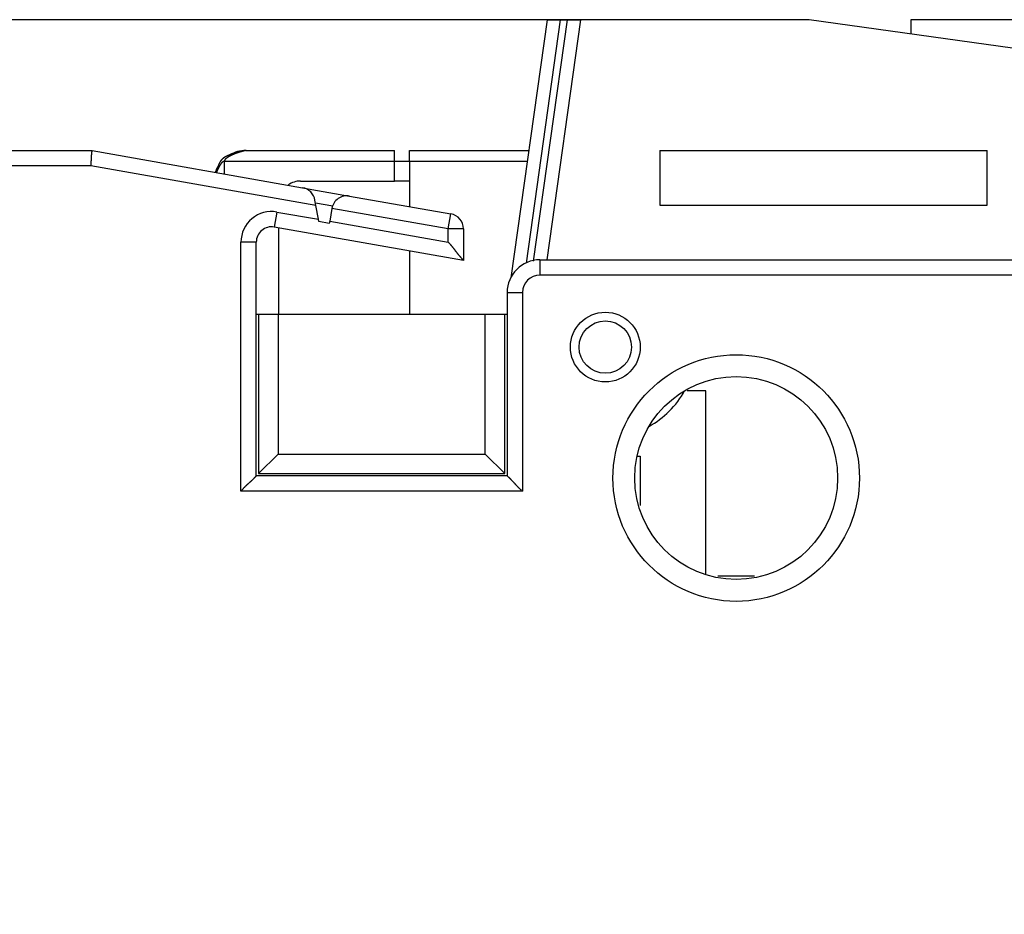
# Model space of a CAD drawing. Extents: x 43 to 594, y 0 to 387.
# Drawn here: x 122 to 167, y 168 to 209 of the extents above; entities that cross this region are included whole.
import ezdxf

# ---------------------------------------------------------------- set-up
doc = ezdxf.new("R2010")
doc.units = 0
doc.linetypes.add('HIDDENNEW0', pattern=[4.5, 1.5, -1.5, 1.5])
for name, color, linetype in [('5', 7, 'CONTINUOUS'), ('MUOTOVIIVAT', 40, 'HIDDENNEW0'), ('TANGVIIVATNONDEF', 3, 'HIDDENNEW0')]:
    doc.layers.add(name, color=color, linetype=linetype)
doc.styles.get("Standard").update_dxf_attribs({"font": 'monotxt.shx'})
doc.dimstyles.new('DSTYLE1', dxfattribs={"dimtxt": 3, "dimasz": 3, "dimexe": 3, "dimexo": 0, "dimgap": 2, "dimtad": 1, "dimzin": 3, "dimcen": 0.09, "dimazin": 3, "dimtp": 1, "dimtm": 1, "dimtfac": 1, "dimtofl": 0, "dimtmove": 0, "dimatfit": 3})

# ---------------------------------------------------------------- blocks, each defined once
blk = doc.blocks.new('_AH1')
at = {"color": 0, "linetype": 'CONTINUOUS'}
for p, q in [((-1, 0.166667), (0, 0)), ((-1, 0.166667), (-1, -0.166667)), ((0, 0), (-1, -0.166667)), ((0, 0), (-1, 0))]:
    blk.add_line(p, q, dxfattribs=at)
blk = doc.blocks.new('*D44')
at = {"layer": '5', "color": 1, "linetype": 'CONTINUOUS'}
for p, q in [((158.3807, 209.05985), (45.373396, 209.05985)), ((48.373396, 209.05985), (48.373396, 153.05985)), ((48.373396, 97.059855), (48.373396, 153.05985)), ((158.3807, 97.059855), (45.373396, 97.059855))]:
    blk.add_line(p, q, dxfattribs=at)
at = {"layer": '5', "color": 1, "xscale": 3, "yscale": 3, "zscale": 3}
for p, rotation in [((48.373396, 209.05985), 90), ((48.373396, 97.059855), 270)]:
    blk.add_blockref('_AH1', p, dxfattribs=dict(at, rotation=rotation))
at = {"layer": '5', "color": 1, "linetype": 'CONTINUOUS'}
blk.add_text('112', height=3, rotation=90, dxfattribs=at).set_placement((46.372396, 148.55985))

msp = doc.modelspace()

# ---------------------------------------------------------------- linework, layer by layer
at = {"layer": 'MUOTOVIIVAT', "color": 40, "linetype": 'CONTINUOUS'}
for p, q in [((144.71752, 197.22583), (146.3807, 209.05985)), ((145.41981, 197.91153), (146.9866, 209.05985)), ((147.28955, 209.05985), (145.73551, 198.00227)), ((147.89544, 209.05985), (146.3495, 198.05986)), ((146.3807, 209.05985), (146.98659, 209.05985)), ((146.98659, 209.05985), (147.28954, 209.05985)), ((147.28954, 209.05985), (147.89544, 209.05985)), ((158.3807, 209.05985), (147.89544, 209.05985)), ((176.01592, 206.58139), (158.3807, 209.05985)), ((163.03944, 209.05985), (163.03944, 208.40511)), ((176.01592, 209.05985), (163.03944, 209.05985)), ((92.03745, 203.05985), (125.52361, 203.05985)), ((125.52361, 203.05985), (135.1611, 201.3605)), ((132.56915, 203.06569), (139.36915, 203.06569)), ((139.36915, 202.56569), (139.36915, 203.06569)), ((140.06915, 202.56569), (140.06915, 203.06569)), ((140.06915, 203.06569), (145.53826, 203.06569)), ((151.53745, 203.05985), (166.53745, 203.05985)), ((151.53745, 203.05985), (151.53745, 200.55985)), ((166.53745, 200.55985), (166.53745, 203.05985)), ((139.36915, 201.66569), (139.36915, 202.56569)), ((140.06915, 202.56569), (139.36915, 202.56569)), ((140.06915, 202.56569), (140.06915, 200.49509)), ((145.46799, 202.56568), (140.06915, 202.56568)), ((135.06915, 201.66569), (139.36915, 201.66569)), ((135.1611, 201.3605), (137.31795, 200.98019)), ((140.06915, 201.66569), (139.36915, 201.66569)), ((137.31797, 200.98019), (137.31795, 200.98019)), ((137.31797, 200.98019), (141.959, 200.16185)), ((135.77315, 200.54178), (135.72891, 200.79269)), ((135.88403, 199.91298), (135.77315, 200.54178)), ((136.50705, 200.41238), (136.40286, 199.82149)), ((151.53745, 200.55985), (166.53745, 200.55985)), ((133.85893, 199.55926), (133.859, 199.55925)), ((142.53745, 198.029), (133.859, 199.55925)), ((134.06914, 195.55984), (134.06914, 199.52219)), ((135.90251, 199.80818), (135.88403, 199.91298)), ((136.38551, 199.723), (135.9025, 199.80817)), ((136.40286, 199.82149), (136.3855, 199.72301)), ((142.53745, 199.47248), (142.53745, 198.029)), ((133.03745, 188.15985), (133.03745, 198.86988)), ((137.03745, 198.9988), (137.03744, 198.99881)), ((140.06915, 198.46423), (140.06915, 195.55984)), ((146.03745, 198.05985), (187.33745, 198.05985)), ((144.53745, 196.55985), (144.53745, 188.15985)), ((133.13745, 195.55985), (133.03745, 195.55985)), ((134.03745, 195.55985), (133.13745, 195.55985)), ((133.13746, 195.55984), (133.13746, 188.25986)), ((143.53745, 195.55985), (134.03745, 195.55985)), ((134.03745, 195.55985), (134.03745, 189.15985)), ((144.43745, 195.55985), (143.53745, 195.55985)), ((143.53745, 189.15985), (143.53745, 195.55985)), ((144.53745, 195.55985), (144.43745, 195.55985)), ((144.43747, 188.25986), (144.43747, 195.55984)), ((153.63745, 192.05985), (152.78821, 192.05986)), ((153.63745, 183.6607), (153.63745, 192.05985)), ((133.13746, 188.25986), (134.03744, 189.15987)), ((134.03745, 189.15985), (143.53745, 189.15985)), ((144.43747, 188.25986), (143.53745, 189.15987)), ((150.49625, 189.05985), (150.63745, 189.05985)), ((150.63745, 189.05985), (150.63745, 186.80676)), ((133.13746, 188.25986), (144.43747, 188.25986)), ((144.53745, 188.15985), (133.03745, 188.15985)), ((155.87468, 183.55987), (154.20022, 183.55987))]:
    msp.add_line(p, q, dxfattribs=at)
for points in [[(125.46238, 202.35985), (125.46414, 202.38203, 0.0008951), (125.46582, 202.40413, 0.000937), (125.46741, 202.42617, 0.00090944), (125.46891, 202.44811, 0.00080478), (125.47034, 202.46994, 0.00073069), (125.47171, 202.49164, 0.00066482), (125.473, 202.51319, 0.00060379), (125.47424, 202.53458, 0.00052868), (125.47542, 202.55578, 0.00046407), (125.47656, 202.57678, 0.00039014), (125.47766, 202.59756, 0.00032443), (125.47872, 202.6181, 0.00024715), (125.47975, 202.63839, 0.0001777), (125.48075, 202.6584, 0.00009602), (125.48173, 202.67813, 0.0000211), (125.48271, 202.69754, -0.0000674), (125.48367, 202.71663, -0.00015035), (125.48463, 202.73538, -0.00024846), (125.48559, 202.75376, -0.00034265), (125.48657, 202.77176, -0.00045411), (125.48755, 202.78936, -0.00056393), (125.48856, 202.80655, -0.00069392), (125.4896, 202.82331, -0.00082529), (125.49066, 202.83961, -0.00098051), (125.49176, 202.85544, -0.00114262), (125.49291, 202.87079, -0.00133525), (125.4941, 202.88563, -0.0015386), (125.49535, 202.89996, -0.00177641), (125.49666, 202.91373, -0.00205027), (125.49803, 202.92695, -0.00239062), (125.49947, 202.93959, -0.00272264), (125.50099, 202.95165, -0.00305473), (125.50258, 202.96308, -0.00322484), (125.50423, 202.97392, -0.00311717), (125.50591, 202.98413, -0.00309372), (125.50762, 202.99373, -0.00303542), (125.50932, 203.00269, -0.00303856), (125.51101, 203.01103, -0.00296507), (125.51266, 203.01872, -0.00295913), (125.51427, 203.02578, -0.0028654), (125.5158, 203.03217, -0.00289325), (125.51725, 203.03793, -0.00285301), (125.5186, 203.04304, -0.00279876), (125.51982, 203.04746, -0.0025447), (125.52087, 203.05113, -0.00281627), (125.52182, 203.05432, -0.00293316), (125.52273, 203.05723, -0.00315301), (125.52359, 203.05984, -0.00439148)], [(132.09957, 202.96473), (132.08993, 202.96198, 0.00678331), (132.07917, 202.95862, 0.00577479), (132.0672, 202.9546, 0.00426341), (132.05422, 202.95005, 0.00262146), (132.04039, 202.94507, 0.00165596), (132.02586, 202.93976, 0.00097731), (132.01074, 202.93418, 0.00039158), (131.9952, 202.92844, -0.00026739), (131.97936, 202.92263, -0.00059569), (131.96334, 202.9168, -0.00071599), (131.94719, 202.91097, -0.00060784), (131.93093, 202.90513, -0.00024612), (131.91456, 202.89926, 0.00002626), (131.89809, 202.89334, 0.00027996), (131.88156, 202.88737, 0.00051212), (131.86496, 202.88133, 0.00078384), (131.84832, 202.87521, 0.00101915), (131.83164, 202.86898, 0.00128153), (131.81496, 202.86265, 0.00151324), (131.79827, 202.85618, 0.00177688), (131.7816, 202.84958, 0.00201009), (131.76496, 202.84282, 0.00227563), (131.74837, 202.8359, 0.00251201), (131.73184, 202.82879, 0.00278193), (131.71539, 202.82149, 0.00302336), (131.69902, 202.81398, 0.00329915), (131.68277, 202.80624, 0.00354656), (131.66663, 202.79827, 0.00382859), (131.65064, 202.79004, 0.00408288), (131.63479, 202.78155, 0.00437272), (131.61912, 202.77278, 0.00463099), (131.60362, 202.76372, 0.00492133), (131.58833, 202.75435, 0.00518997), (131.57324, 202.74466, 0.00550073), (131.55838, 202.73463, 0.00574576), (131.54377, 202.72426, 0.00599244), (131.52942, 202.71353, 0.00631975), (131.51533, 202.70241, 0.00677739), (131.50152, 202.69087, 0.00678758), (131.48805, 202.679, 0.00649836), (131.47496, 202.6668, 0.00753965), (131.46204, 202.65392, 0.00950961), (131.44924, 202.64019, 0.00716293), (131.43742, 202.62705, 0.00197457), (131.42691, 202.61496, 0.01088238), (131.41433, 202.59829, 0.01940038), (131.39619, 202.57112, 0.0092606), (131.37317, 202.53464, 0.00476511)], [(131.79081, 202.85322), (131.76223, 202.84098, 0.00037317), (131.74069, 202.8317, 0.00069227), (131.72683, 202.82566, 0.00153682), (131.71779, 202.82163, 0.00224798), (131.71078, 202.81843, 0.00208891), (131.70446, 202.8155, 0.00125039), (131.69813, 202.81254, 0.00072519), (131.69178, 202.80953, 0.0009861), (131.68553, 202.80655, 0.00111904), (131.67937, 202.80357, 0.00107806), (131.67327, 202.80059, 0.00107685), (131.66724, 202.79761, 0.00113058), (131.66128, 202.79462, 0.0011717), (131.65538, 202.79164, 0.00119759), (131.64956, 202.78866, 0.00122742), (131.64379, 202.78567, 0.00126297), (131.6381, 202.78268, 0.00129745), (131.63247, 202.77969, 0.00133135), (131.62691, 202.77669, 0.00136574), (131.62142, 202.77369, 0.0014013), (131.61599, 202.77068, 0.00143691), (131.61062, 202.76767, 0.00147308), (131.60532, 202.76466, 0.00150945), (131.60008, 202.76163, 0.00154646), (131.59491, 202.7586, 0.00158362), (131.5898, 202.75557, 0.00162128), (131.58475, 202.75252, 0.00165911), (131.57976, 202.74947, 0.00169733), (131.57484, 202.7464, 0.00173572), (131.56997, 202.74333, 0.00177438), (131.56517, 202.74025, 0.00181319), (131.56043, 202.73715, 0.00185215), (131.55575, 202.73405, 0.00189123), (131.55113, 202.73093, 0.00193033), (131.54657, 202.72781, 0.00196949), (131.54206, 202.72466, 0.00200854), (131.53762, 202.72151, 0.0020476), (131.53323, 202.71834, 0.00208639), (131.52891, 202.71516, 0.00212513), (131.52464, 202.71196, 0.00216345), (131.52042, 202.70875, 0.00220163), (131.51626, 202.70552, 0.00223921), (131.51216, 202.70227, 0.0022766), (131.50812, 202.69901, 0.00231325), (131.50413, 202.69573, 0.00234949), (131.50019, 202.69243, 0.00238474), (131.49631, 202.68912, 0.00241983), (131.49249, 202.68578, 0.00245398), (131.48872, 202.68242, 0.00248674), (131.485, 202.67905, 0.0025179), (131.48133, 202.67565, 0.00255062), (131.47772, 202.67224, 0.00258199), (131.47416, 202.66879, 0.00260782), (131.47065, 202.66533, 0.00263703), (131.46719, 202.66186, 0.00266652), (131.46378, 202.65834, 0.00265343), (131.46039, 202.65477, 0.00264362), (131.45698, 202.65111, 0.00262152), (131.45354, 202.64734, 0.00259044), (131.45006, 202.64344, 0.00264221), (131.44655, 202.63942, 0.00265509), (131.44301, 202.63529, 0.00265661), (131.43944, 202.63102, 0.00264422), (131.43584, 202.62662, 0.00265559), (131.43221, 202.62208, 0.00262859), (131.42855, 202.61741, 0.00260133), (131.42485, 202.6126, 0.00260265), (131.42113, 202.60763, 0.00265067), (131.41736, 202.6025, 0.0025268), (131.41357, 202.59724, 0.00231688), (131.40978, 202.59187, 0.00256435), (131.4059, 202.58622, 0.00306876), (131.40188, 202.58023, 0.00221243), (131.39809, 202.57452, 0.00061655), (131.39464, 202.56927, 0.00319975), (131.39015, 202.56212, 0.00531173), (131.38312, 202.55056, 0.00241554), (131.37387, 202.53509, 0.00122147)], [(132.56914, 203.06569), (132.56872, 203.06562, 0.01045784), (132.5675, 203.0654, 0.00066689), (132.56546, 203.06504, 0.00052716), (132.56265, 203.06453, 0.00092137), (132.55905, 203.06386, 0.00094516), (132.55471, 203.06304, 0.00094895), (132.54962, 203.06205, 0.00093299), (132.54382, 203.0609, 0.00098046), (132.53728, 203.05958, 0.00098097), (132.53007, 203.0581, 0.00101547), (132.52217, 203.05644, 0.00101801), (132.51361, 203.0546, 0.0010525), (132.50439, 203.05258, 0.0010587), (132.49455, 203.05038, 0.0010919), (132.48408, 203.04799, 0.00110061), (132.47302, 203.04541, 0.00113362), (132.46135, 203.04264, 0.00114465), (132.44913, 203.03967, 0.00117779), (132.43633, 203.0365, 0.00119091), (132.42301, 203.03313, 0.00122451), (132.40914, 203.02955, 0.00123962), (132.39478, 203.02577, 0.00127392), (132.3799, 203.02176, 0.00129098), (132.36456, 203.01755, 0.00132621), (132.34873, 203.01311, 0.00134519), (132.33247, 203.00845, 0.00138152), (132.31576, 203.00356, 0.00140247), (132.29864, 202.99845, 0.00144011), (132.2811, 202.9931, 0.00146301), (132.26319, 202.98751, 0.00150206), (132.24489, 202.98169, 0.0015271), (132.22623, 202.97562, 0.00156789), (132.20723, 202.96931, 0.00159484), (132.1879, 202.96275, 0.00163739), (132.16825, 202.95593, 0.00166687), (132.14831, 202.94886, 0.00170994), (132.12807, 202.94153, 0.00174258), (132.10758, 202.93394, 0.00179942), (132.08691, 202.92611, 0.00182709), (132.06626, 202.91811, 0.00188537), (132.04582, 202.91001, 0.00194821), (132.02559, 202.90181, 0.00197186), (132.00558, 202.89351, 0.00200617), (131.98578, 202.88511, 0.00206209), (131.96624, 202.87663, 0.00212078), (131.94696, 202.86806, 0.00218159), (131.92797, 202.85941, 0.00224997), (131.90927, 202.85069, 0.00232867), (131.89089, 202.8419, 0.00241479), (131.87284, 202.83305, 0.00251055), (131.85514, 202.82415, 0.00261598), (131.8378, 202.81519, 0.00273381), (131.82086, 202.80619, 0.00286349), (131.80431, 202.79715, 0.003008), (131.78818, 202.78808, 0.00316765), (131.77248, 202.77898, 0.0033457), (131.75724, 202.76985, 0.0035431), (131.74246, 202.76071, 0.0037633), (131.72817, 202.75156, 0.00400936), (131.71438, 202.7424, 0.00428498), (131.70112, 202.73324, 0.00459251), (131.68838, 202.72409, 0.00493529), (131.67621, 202.71495, 0.00532995), (131.66459, 202.70583, 0.00578122), (131.65358, 202.69672, 0.00626531), (131.64316, 202.68765, 0.00678098), (131.63337, 202.67861, 0.00748681), (131.6242, 202.66961, 0.00839598), (131.6157, 202.66063, 0.00896307), (131.60785, 202.65173, 0.00913192), (131.60071, 202.64293, 0.01118693), (131.59423, 202.63405, 0.01509259), (131.58845, 202.62502, 0.01264954), (131.58343, 202.61657, 0.00411676), (131.57923, 202.60897, 0.02044917), (131.57557, 202.59934, 0.04258416), (131.57221, 202.58471, 0.02341065), (131.56915, 202.56568, 0.01281612)], [(131.81675, 202.86334), (131.8161, 202.86308, 0.0000349), (131.81545, 202.86282, 0.00003911), (131.8148, 202.86256, 0.00003504), (131.81414, 202.8623, 0.00002165), (131.81349, 202.86204, 0.00001175), (131.81284, 202.86179, 0.00000281), (131.81219, 202.86153, -0.00000563), (131.81154, 202.86127, -0.00001572), (131.81089, 202.86101, -0.00002455), (131.81024, 202.86075, -0.00003437), (131.80959, 202.86049, -0.00004313), (131.80894, 202.86024, -0.00005304), (131.80829, 202.85998, -0.00006184), (131.80764, 202.85972, -0.00007176), (131.80699, 202.85947, -0.00008058), (131.80634, 202.85921, -0.00009054), (131.80569, 202.85895, -0.00009938), (131.80505, 202.8587, -0.00010935), (131.8044, 202.85844, -0.00011824), (131.80375, 202.85819, -0.00012828), (131.8031, 202.85793, -0.00013714), (131.80245, 202.85768, -0.00014707), (131.8018, 202.85742, -0.00015617), (131.80116, 202.85717, -0.00016669), (131.80051, 202.85692, -0.00017507), (131.79986, 202.85667, -0.00018365), (131.79921, 202.85642, -0.0001948), (131.79857, 202.85617, -0.00021029), (131.79792, 202.85592, -0.00021188), (131.79727, 202.85567, -0.00020414), (131.79663, 202.85542, -0.00023899), (131.79598, 202.85517, -0.00030491), (131.79531, 202.85492, -0.0002323), (131.79468, 202.85468, -0.00006396), (131.79412, 202.85446, -0.0003586), (131.79339, 202.85419, -0.00065979), (131.79227, 202.85377, -0.00032586), (131.79081, 202.85322, -0.00017065)], [(132.41742, 203.0317), (132.40728, 203.03083, 0.00207518), (132.3971, 203.02988, 0.00204695), (132.38689, 203.02883, 0.00203629), (132.37663, 203.0277, 0.0020473), (132.36634, 203.02648, 0.0020497), (132.35601, 203.02517, 0.00205057), (132.34564, 203.02376, 0.00204948), (132.33524, 203.02227, 0.00205266), (132.3248, 203.02068, 0.0020525), (132.31433, 203.01899, 0.0020553), (132.30383, 203.01721, 0.00205428), (132.2933, 203.01534, 0.00205566), (132.28273, 203.01337, 0.00205663), (132.27214, 203.01131, 0.00206287), (132.26151, 203.00915, 0.00205673), (132.25086, 203.00689, 0.00204574), (132.24019, 203.00453, 0.00206373), (132.22949, 203.00207, 0.0021095), (132.21874, 202.99951, 0.00204601), (132.20801, 202.99686, 0.00190746), (132.19733, 202.99414, 0.00211272), (132.18646, 202.99125, 0.00253086), (132.1753, 202.98818, 0.00190522), (132.16482, 202.98524, 0.00062482), (132.15534, 202.98253, 0.00271514), (132.14312, 202.97881, 0.00467286), (132.12427, 202.97279, 0.0022599), (132.09957, 202.96473, 0.00118663)], [(131.30195, 202.39193), (131.28682, 202.35597, 0.0001781), (131.27726, 202.33318, 0.00055211), (131.27402, 202.3253, 0.00416212), (131.27336, 202.32354, 0.00569992), (131.27176, 202.3195, -0.00359946), (131.26951, 202.31392, 0.00022643), (131.26752, 202.30892, 0.00117823), (131.26571, 202.30433, 0.00048572), (131.26385, 202.29959, 0.00015716), (131.26195, 202.29476, 0.00038181), (131.26008, 202.28997, 0.0004669), (131.25823, 202.28521, 0.00039759), (131.25639, 202.28044, 0.00036782), (131.25456, 202.27567, 0.00038105), (131.25274, 202.27091, 0.00038356), (131.25092, 202.26615, 0.00037299), (131.24912, 202.2614, 0.00036628), (131.24732, 202.25664, 0.00036209), (131.24554, 202.25189, 0.00035767), (131.24376, 202.24714, 0.00035146), (131.24199, 202.2424, 0.00034616), (131.24023, 202.23765, 0.00034027), (131.23848, 202.23291, 0.00033498), (131.23673, 202.22817, 0.00032876), (131.23499, 202.22342, 0.00032325), (131.23326, 202.21868, 0.00031691), (131.23153, 202.21394, 0.00031124), (131.22981, 202.20919, 0.00030473), (131.2281, 202.20445, 0.00029892), (131.22639, 202.19971, 0.00029226), (131.22469, 202.19496, 0.0002863), (131.223, 202.19021, 0.00027951), (131.22131, 202.18546, 0.00027343), (131.21962, 202.18071, 0.00026651), (131.21794, 202.17595, 0.00026031), (131.21627, 202.1712, 0.00025328), (131.21459, 202.16644, 0.00024697), (131.21293, 202.16167, 0.00023983), (131.21126, 202.1569, 0.00023345), (131.2096, 202.15213, 0.00022626), (131.20795, 202.14735, 0.00021974), (131.20629, 202.14257, 0.00021234), (131.20464, 202.13779, 0.00020392), (131.20299, 202.133, 0.00019299), (131.20136, 202.12823, 0.00018367), (131.19973, 202.12347, 0.00017341), (131.19811, 202.11874, 0.00016666), (131.19651, 202.11404, 0.00016036), (131.19492, 202.10936, 0.00015091), (131.19335, 202.10475, 0.00013722), (131.19181, 202.10022, 0.00014116), (131.19028, 202.09568, 0.00015369), (131.18874, 202.09112, 0.00012045), (131.1873, 202.08687, 0.00005759), (131.18602, 202.08306, 0.00014663), (131.18445, 202.07839, 0.00023332), (131.18214, 202.07149, 0.00012174), (131.17917, 202.06263, 0.0000694)], [(131.56915, 202.56568), (131.56361, 202.56549, 0.01633522), (131.55803, 202.56494, 0.01605146), (131.55241, 202.56401, 0.01545923), (131.54674, 202.56273, 0.01463673), (131.54104, 202.56108, 0.01382912), (131.5353, 202.55909, 0.01305097), (131.52953, 202.55675, 0.01225893), (131.52372, 202.55407, 0.01148605), (131.51788, 202.55104, 0.01073748), (131.51201, 202.54769, 0.01003642), (131.50611, 202.544, 0.00936734), (131.50018, 202.53999, 0.00874907), (131.49423, 202.53565, 0.00816661), (131.48825, 202.53101, 0.00763383), (131.48225, 202.52605, 0.00713531), (131.47622, 202.52079, 0.00668136), (131.47018, 202.51522, 0.00625832), (131.46411, 202.50937, 0.00587373), (131.45803, 202.50321, 0.00551601), (131.45193, 202.49677, 0.0051907), (131.44582, 202.49004, 0.00488832), (131.43969, 202.48304, 0.00461289), (131.43356, 202.47577, 0.00435685), (131.42741, 202.46822, 0.00412306), (131.42125, 202.46041, 0.00390562), (131.41509, 202.45234, 0.00370651), (131.40892, 202.44401, 0.00352118), (131.40275, 202.43544, 0.00335095), (131.39657, 202.42661, 0.00319236), (131.3904, 202.41755, 0.00304624), (131.38422, 202.40825, 0.00290998), (131.37805, 202.39872, 0.00278406), (131.37188, 202.38895, 0.00266653), (131.36571, 202.37897, 0.00255759), (131.35955, 202.36877, 0.00245585), (131.3534, 202.35835, 0.0023613), (131.34725, 202.34773, 0.00227289), (131.34112, 202.3369, 0.00219044), (131.335, 202.32587, 0.00211355), (131.32889, 202.31464, 0.00204188), (131.3228, 202.30322, 0.00197424), (131.31673, 202.29162, 0.0019104), (131.31067, 202.27984, 0.00185276), (131.30463, 202.26788, 0.00180046), (131.29862, 202.25574, 0.00174468), (131.29262, 202.24344, 0.00168675), (131.28666, 202.23099, 0.00165512), (131.28071, 202.21836, 0.0016428), (131.27478, 202.20555, 0.0015589), (131.2689, 202.19266, 0.00142722), (131.26309, 202.1797, 0.00153276), (131.25722, 202.16638, 0.00177136), (131.25125, 202.1526, 0.0013279), (131.24566, 202.13956, 0.00048501), (131.24062, 202.12767, 0.00180146), (131.23425, 202.11223, 0.00298623), (131.22464, 202.08828, 0.00144695), (131.21215, 202.05681, 0.00076584)], [(131.30534, 202.39791), (131.30365, 202.39372, -0.00000652), (131.30203, 202.38972, -0.00000725), (131.30049, 202.38589, -0.00000781), (131.29901, 202.38224, -0.00000799), (131.2976, 202.37875, -0.00000835), (131.29626, 202.37543, -0.00000873), (131.29498, 202.37227, -0.00000921), (131.29376, 202.36926, -0.00000958), (131.29261, 202.36641, -0.00001009), (131.29151, 202.36369, -0.00001052), (131.29047, 202.36112, -0.00001109), (131.28948, 202.35868, -0.00001155), (131.28855, 202.35638, -0.00001217), (131.28767, 202.3542, -0.00001267), (131.28683, 202.35214, -0.00001334), (131.28605, 202.3502, -0.00001385), (131.28531, 202.34838, -0.00001456), (131.28461, 202.34666, -0.00001505), (131.28396, 202.34504, -0.00001576), (131.28334, 202.34352, -0.0000162), (131.28276, 202.3421, -0.00001685), (131.28222, 202.34076, -0.00001715), (131.28171, 202.33951, -0.00001765), (131.28124, 202.33834, -0.00001767), (131.28079, 202.33724, -0.00001786), (131.28038, 202.33621, -0.00001742), (131.27999, 202.33525, -0.00001706), (131.27962, 202.33435, -0.00001579), (131.27928, 202.3335, -0.00001467), (131.27896, 202.33271, -0.0000129), (131.27865, 202.33197, -0.00000997), (131.27837, 202.33126, -0.00000377), (131.27809, 202.33058, -0.00000289), (131.27784, 202.32996, -0.00000958), (131.27762, 202.32942, 0.00001175), (131.27736, 202.32877, 0.0000477), (131.27697, 202.32782, 0.00002699), (131.27647, 202.32659, 0.00001371)], [(131.37317, 202.53464), (131.37155, 202.53181, 0.00058544), (131.36994, 202.52899, 0.00058875), (131.36834, 202.52617, 0.000594), (131.36676, 202.52336, 0.00060043), (131.36519, 202.52055, 0.00060585), (131.36362, 202.51775, 0.00061053), (131.36207, 202.51495, 0.00061484), (131.36053, 202.51215, 0.00061876), (131.359, 202.50936, 0.00062215), (131.35748, 202.50656, 0.00062504), (131.35597, 202.50377, 0.00062744), (131.35447, 202.50098, 0.00062931), (131.35297, 202.49818, 0.00063069), (131.35149, 202.49538, 0.00063151), (131.35001, 202.49258, 0.00063186), (131.34854, 202.48978, 0.00063164), (131.34707, 202.48697, 0.00063092), (131.34562, 202.48416, 0.00062958), (131.34416, 202.48134, 0.0006245), (131.34272, 202.47852, 0.00061511), (131.34128, 202.47569, 0.00060666), (131.33985, 202.47285, 0.00059729), (131.33842, 202.47001, 0.00058895), (131.337, 202.46717, 0.00057977), (131.33558, 202.46432, 0.0005716), (131.33417, 202.46146, 0.00056257), (131.33276, 202.4586, 0.00055453), (131.33136, 202.45574, 0.00054562), (131.32997, 202.45287, 0.00053776), (131.32858, 202.45, 0.00052907), (131.3272, 202.44712, 0.00052122), (131.32582, 202.44424, 0.00051237), (131.32445, 202.44136, 0.00050505), (131.32309, 202.43847, 0.00049733), (131.32173, 202.43558, 0.00048872), (131.32037, 202.43269, 0.00047775), (131.31902, 202.42979, 0.00047405), (131.31768, 202.42689, 0.00047426), (131.31634, 202.42399, 0.00045473), (131.315, 202.42109, 0.0004196), (131.31369, 202.4182, 0.00045218), (131.31235, 202.41527, 0.00052311), (131.31099, 202.41227, 0.00039674), (131.30972, 202.40945, 0.00014901), (131.30857, 202.40689, 0.00053512), (131.30711, 202.40361, 0.00088854), (131.30487, 202.39856, 0.0004328), (131.30195, 202.39193, 0.0002312)], [(131.20121, 202.12034), (131.2004, 202.11849, 0.002962), (131.19962, 202.11663, 0.00296714), (131.19887, 202.11476, 0.00296922), (131.19813, 202.11288, 0.00296772), (131.19742, 202.111, 0.00296648), (131.19673, 202.10911, 0.00296464), (131.19606, 202.1072, 0.00296206), (131.19542, 202.10529, 0.00295813), (131.1948, 202.10338, 0.00295397), (131.1942, 202.10145, 0.00294906), (131.19362, 202.09952, 0.00294253), (131.19307, 202.09758, 0.00293412), (131.19254, 202.09563, 0.00292864), (131.19203, 202.09367, 0.00292536), (131.19154, 202.0917, 0.00290902), (131.19108, 202.08973, 0.00288158), (131.19064, 202.08775, 0.0028958), (131.19022, 202.08576, 0.00294246), (131.18982, 202.08375, 0.00284719), (131.18945, 202.08175, 0.00264813), (131.18909, 202.07976, 0.00290826), (131.18876, 202.07772, 0.00344569), (131.18845, 202.07562, 0.00260261), (131.18817, 202.07365, 0.00089588), (131.18793, 202.07186, 0.00364279), (131.18767, 202.06955, 0.00619723), (131.18733, 202.06597, 0.00300206), (131.18692, 202.06126, 0.00158456)], [(142.53746, 198.02902), (142.53712, 198.02941, -0.00209571), (142.53616, 198.03052, -0.00025085), (142.53456, 198.03238, -0.00006641), (142.53237, 198.03492, 0.00001265), (142.52958, 198.03816, 0.00003632), (142.52625, 198.04203, 0.00004774), (142.52236, 198.04654, 0.0000537), (142.51796, 198.05164, 0.00006207), (142.51305, 198.05733, 0.0000659), (142.50766, 198.06356, 0.00007159), (142.5018, 198.07034, 0.00007453), (142.49552, 198.07761, 0.00007973), (142.4888, 198.08537, 0.00008262), (142.48168, 198.09359, 0.00008763), (142.47418, 198.10224, 0.00009079), (142.46633, 198.1113, 0.00009611), (142.45812, 198.12075, 0.00009943), (142.44961, 198.13056, 0.0001045), (142.44078, 198.14071, 0.00010911), (142.43168, 198.15117, 0.00011681), (142.42231, 198.16192, 0.00011915), (142.41271, 198.17293, 0.00011942), (142.40288, 198.1842, 0.00004267), (142.39285, 198.1957, -0.00012223), (142.38263, 198.20743, -0.00025853), (142.37224, 198.2194, -0.00040502), (142.36169, 198.23159, -0.00052703), (142.35099, 198.24401, -0.0006622), (142.34017, 198.25665, -0.00077564), (142.32924, 198.26951, -0.00090447), (142.31822, 198.28258, -0.00100969), (142.30711, 198.29585, -0.00112754), (142.29595, 198.30934, -0.00123732), (142.28473, 198.32302, -0.00137629), (142.27349, 198.33691, -0.00145012), (142.26222, 198.35098, -0.00148909), (142.25095, 198.36524, -0.00140571), (142.23966, 198.37968, -0.00119056), (142.22835, 198.39428, -0.00101812), (142.21701, 198.40902, -0.00084921), (142.20563, 198.4239, -0.00069764), (142.19422, 198.43891, -0.00052806), (142.18277, 198.45403, -0.00038099), (142.17127, 198.46926, -0.00022036), (142.15972, 198.48457, -0.00007985), (142.14811, 198.49995, 0.00007622), (142.13644, 198.51541, 0.00021251), (142.1247, 198.53091, 0.00036461), (142.11289, 198.54646, 0.00049787), (142.101, 198.56203, 0.00064774), (142.08902, 198.57762, 0.00077885), (142.07696, 198.59321, 0.00092663), (142.0648, 198.6088, 0.00105739), (142.05255, 198.62436, 0.0012058), (142.04019, 198.6399, 0.00132589), (142.02772, 198.6554, 0.00145199), (142.01513, 198.67084, 0.00159676), (142.0024, 198.68624, 0.00179037), (141.98952, 198.7016, 0.00184127), (141.97656, 198.71683, 0.0018035), (141.96354, 198.73188, 0.0021819), (141.95013, 198.74708, 0.00288145), (141.93621, 198.76249, 0.00218771), (141.92306, 198.77691, 0.00051655), (141.91108, 198.7899, 0.00352308), (141.89529, 198.80627, 0.00663382), (141.87038, 198.83105, 0.00326404), (141.83744, 198.86324, 0.00169279)], [(133.03745, 188.15985), (133.03691, 188.15923, -0.00782524), (133.03541, 188.15752, -0.00053431), (133.03291, 188.15467, -0.00043336), (133.02946, 188.15078, -0.0007758), (133.02508, 188.14587, -0.00081357), (133.01983, 188.14002, -0.00083377), (133.0137, 188.13323, -0.00083719), (133.00675, 188.12559, -0.00089825), (132.99898, 188.11711, -0.00091895), (132.99045, 188.10788, -0.00097239), (132.98117, 188.0979, -0.00099802), (132.97118, 188.08726, -0.00105611), (132.96049, 188.07598, -0.00108916), (132.94916, 188.06411, -0.0011514), (132.93719, 188.0517, -0.00119186), (132.92464, 188.03881, -0.00126045), (132.9115, 188.02546, -0.00130912), (132.89784, 188.01172, -0.00138503), (132.88365, 187.99762, -0.001444), (132.86899, 187.98322, -0.00153145), (132.85388, 187.96856, -0.00159946), (132.83834, 187.95369, -0.00169212), (132.82241, 187.93865, -0.00159603), (132.80612, 187.92344, -0.00131606), (132.78948, 187.90806, -0.00107414), (132.77253, 187.89251, -0.00081987), (132.75528, 187.87678, -0.00060278), (132.73777, 187.86087, -0.00037277), (132.72002, 187.84478, -0.00017563), (132.70206, 187.82851, 0.00003794), (132.68391, 187.81205, 0.00022031), (132.6656, 187.7954, 0.00042011), (132.64715, 187.77855, 0.00059428), (132.62859, 187.76151, 0.00079108), (132.60994, 187.74427, 0.00095169), (132.59124, 187.72683, 0.0011242), (132.5725, 187.70919, 0.00130775), (132.55375, 187.69133, 0.00154701), (132.53498, 187.67322, 0.00163456), (132.51633, 187.65499, 0.0016355), (132.49785, 187.63666, 0.00206142), (132.47919, 187.61778, 0.00283743), (132.46025, 187.5982, 0.00215168), (132.44252, 187.57969, 0.00041256), (132.42655, 187.56284, 0.00363801), (132.40654, 187.54068, 0.00708727), (132.37644, 187.50586, 0.00351216), (132.33745, 187.45985, 0.00181251)], [(144.53744, 188.15985), (144.53807, 188.15931, -0.00913815), (144.53977, 188.15781, -0.0006799), (144.54262, 188.15531, -0.00048384), (144.54651, 188.15186, -0.00080098), (144.55143, 188.14748, -0.0008285), (144.55728, 188.14223, -0.00084376), (144.56407, 188.1361, -0.00084424), (144.57171, 188.12915, -0.00090346), (144.58019, 188.12138, -0.00092292), (144.58942, 188.11286, -0.00097549), (144.5994, 188.10357, -0.00100049), (144.61004, 188.09358, -0.00105809), (144.62133, 188.0829, -0.00109077), (144.63319, 188.07157, -0.0011527), (144.6456, 188.0596, -0.00119291), (144.6585, 188.04704, -0.00126129), (144.67185, 188.0339, -0.0013098), (144.68559, 188.02024, -0.00138555), (144.69969, 188.00605, -0.00144439), (144.71408, 187.9914, -0.00153171), (144.72874, 187.97628, -0.00159961), (144.74361, 187.96075, -0.00169217), (144.75866, 187.94482, -0.00159606), (144.77386, 187.92852, -0.00131613), (144.78924, 187.91188, -0.00107425), (144.8048, 187.89493, -0.00082002), (144.82053, 187.87768, -0.00060297), (144.83643, 187.86017, -0.00037301), (144.85252, 187.84242, -0.00017589), (144.86879, 187.82446, 0.00003764), (144.88526, 187.80631, 0.00021996), (144.90191, 187.788, 0.00041973), (144.91875, 187.76955, 0.00059387), (144.93579, 187.75099, 0.00079063), (144.95304, 187.73234, 0.00095121), (144.97047, 187.71364, 0.00112369), (144.98811, 187.69491, 0.0013072), (145.00597, 187.67615, 0.00154641), (145.02408, 187.65739, 0.00163396), (145.04231, 187.63873, 0.00163492), (145.06065, 187.62025, 0.00206074), (145.07952, 187.60159, 0.00283654), (145.0991, 187.58265, 0.00215101), (145.11761, 187.56492, 0.0004124), (145.13445, 187.54895, 0.00363696), (145.15661, 187.52894, 0.00708536), (145.19143, 187.49884, 0.00351125), (145.23744, 187.45985, 0.00181205)]]:
    msp.add_lwpolyline(points, format="xyb", dxfattribs=at)
for centre, radius in [((149.03745, 194.05985), 1.6), ((149.03745, 194.05985), 1.2), ((155.03745, 188.05985), 4.65)]:
    msp.add_circle(centre, radius, dxfattribs=at)
for centre, radius, start, end in [((132.56915, 201.56569), 1.5, 90, 120.10672), ((132.56915, 201.56569), 1.5, 149.97477, 160.48267), ((135.06915, 200.66569), 1, 90, 124.3591), ((135.03954, 200.67114), 0.7, 10, 80), ((136.33745, 200.44228), 0.7, 79.998318, 80), ((137.19642, 200.29082), 0.7, 80, 170), ((141.83745, 199.47248), 0.7, 0, 80), ((133.73745, 198.86988), 0.7, 80, 180), ((146.03745, 196.55985), 1.5, 90, 180)]:
    msp.add_arc(centre, radius, start, end, dxfattribs=at)
at = {"layer": 'TANGVIIVATNONDEF', "color": 3, "linetype": 'CONTINUOUS'}
for p, q in [((125.46238, 202.35985), (92.03745, 202.35985)), ((135.77316, 200.54178), (125.46238, 202.35985)), ((139.36915, 202.56568), (131.56915, 202.56568)), ((131.56915, 202.56568), (131.56915, 201.99386)), ((135.7507, 200.66917), (136.54367, 200.52935)), ((141.83744, 199.4725), (136.50706, 200.41238)), ((133.98057, 200.24861), (133.85899, 199.55926)), ((133.98057, 200.24861), (135.88404, 199.91298)), ((141.83744, 199.4725), (141.95902, 200.16185)), ((136.40286, 199.82148), (141.83744, 198.86324)), ((142.53746, 199.4725), (141.83744, 199.4725)), ((141.83744, 198.86324), (141.83744, 199.4725)), ((132.33745, 187.45985), (132.33745, 198.86988)), ((133.03745, 198.86988), (132.33745, 198.86988)), ((146.03744, 198.05986), (146.03744, 197.35987)), ((186.63744, 197.35987), (146.03744, 197.35987)), ((144.53744, 196.55986), (145.23744, 196.55986)), ((145.23744, 196.55986), (145.23744, 187.45985)), ((145.23744, 187.45985), (132.33745, 187.45985))]:
    msp.add_line(p, q, dxfattribs=at)
msp.add_lwpolyline([(137.73744, 198.87537), (137.73744, 198.87537), (137.73744, 198.87537), (137.73744, 198.87537), (137.73744, 198.87537), (137.73744, 198.87537), (137.73744, 198.87537), (137.73744, 198.87537), (137.73744, 198.87538), (137.73744, 198.87538), (137.73744, 198.87538), (137.73744, 198.87538), (137.73744, 198.87538), (137.73744, 198.87538), (137.73744, 198.87538), (137.73744, 198.87538), (137.73744, 198.87538), (137.73744, 198.87538), (137.73744, 198.87538)], dxfattribs=at)
msp.add_circle((155.03745, 188.05985), 5.65, dxfattribs=at)
for centre, radius, start, end in [((133.73745, 198.86988), 1.4, 80, 180), ((146.03745, 196.55985), 0.8, 90, 180), ((149.03745, 194.05985), 4.15, 298.70867, 331.18862)]:
    msp.add_arc(centre, radius, start, end, dxfattribs=at)

# ---------------------------------------------------------------- dimensions: what is measured, and where the dimension line sits
at = {"layer": '5', "color": 1, "linetype": 'CONTINUOUS'}
dim = msp.add_linear_dim(base=(48.3734, 97.05985), p1=(158.3807, 209.05985), p2=(158.3807, 97.05985), angle=90, dimstyle='DSTYLE1', override={"dimblk": '_AH1', "dimsah": 0}, dxfattribs=at)
dim.commit()
dim.dimension.update_dxf_attribs({"geometry": '*D44', "text_midpoint": (44.8724, 153.05985), "dimtype": 128})

doc.saveas('drawing.dxf')
